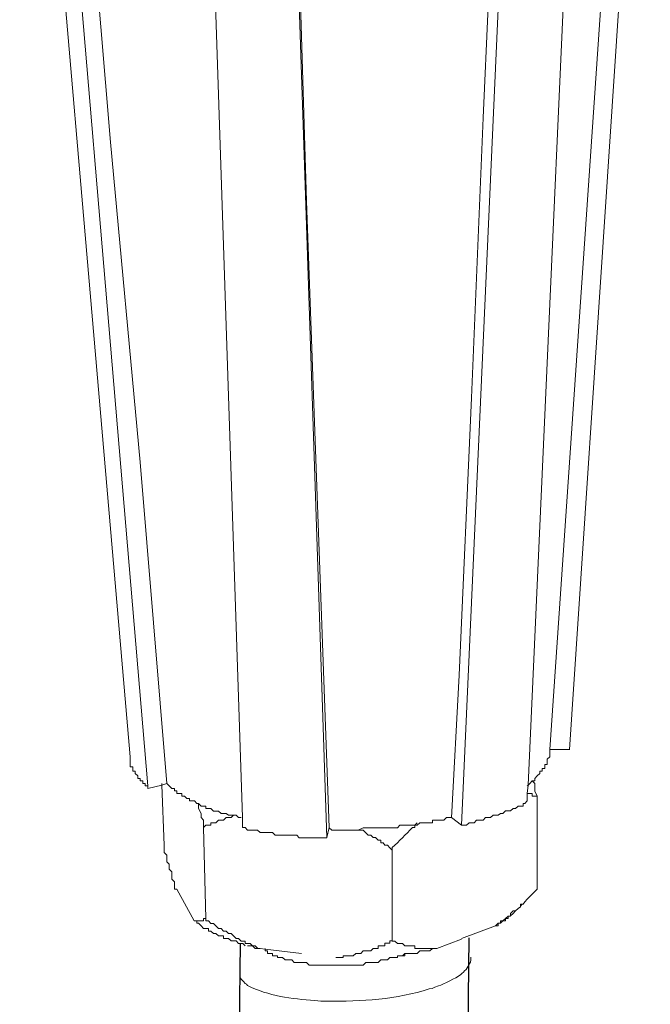
# Model space of a CAD drawing. Units: millimetres. Extents: x -715 to -293, y 76 to 280.
# Drawn here: x -359 to -356, y 125 to 130 of the extents above; entities that cross this region are included whole.
import ezdxf

# ---------------------------------------------------------------- set-up
doc = ezdxf.new("R2010")
doc.units = ezdxf.units.MM
doc.header["$LTSCALE"] = 23.1
doc.layers.get('0').update_dxf_attribs({"linetype": 'CONTINUOUS'})
doc.layers.add('layer 1', color=7, linetype='CONTINUOUS')

msp = doc.modelspace()

# ---------------------------------------------------------------- linework, layer by layer
for p, q in [((-356.8719, 125.7268), (-357.236, 94.0699)), ((-358.0248, 125.6986), (-358.3889, 94.0418))]:
    msp.add_line(p, q)
at = {"layer": 'layer 1', "lineweight": 15}
for points in [[(-358.5786, 126.6376), (-358.5786, 126.6376), (-359.1353, 133.0836), (-359.1353, 133.0836)], [(-358.4903, 126.4915), (-358.4903, 126.4915), (-359.0353, 132.9319), (-359.0353, 132.9319)], [(-356.3639, 126.6751), (-356.3639, 126.6751), (-355.9574, 132.7987), (-355.9574, 132.7987)], [(-356.9093, 126.2934), (-356.9093, 126.2934), (-356.6238, 132.647), (-356.6238, 132.647)], [(-357.5877, 126.2306), (-357.5877, 126.2306), (-357.7976, 132.5498), (-357.7976, 132.5498)], [(-356.4644, 126.6751), (-356.4644, 126.6751), (-356.3638, 126.6751), (-356.3638, 126.6751)], [(-356.5273, 126.4401), (-356.5273, 126.4401), (-356.5273, 125.9711), (-356.5273, 125.9711)], [(-356.9594, 126.3318), (-356.9594, 126.3318), (-356.9093, 126.2935), (-356.9093, 126.2935)], [(-358.2092, 126.2815), (-358.2092, 126.2815), (-358.1965, 125.8239), (-358.1965, 125.8239)], [(-357.5877, 126.231), (-357.5877, 126.231), (-357.5759, 126.2817), (-357.5759, 126.2817)], [(-357.2577, 126.1677), (-357.2577, 126.1677), (-357.2577, 125.7106), (-357.2577, 125.7106)], [(-358.3436, 125.9711), (-358.3436, 125.9711), (-358.2553, 125.8118), (-358.2553, 125.8118)], [(-356.5273, 125.9711), (-356.5273, 125.9711), (-356.5778, 125.9206), (-356.5778, 125.9206)], [(-356.636, 125.8624), (-356.636, 125.8624), (-356.6487, 125.8496), (-356.6487, 125.8496)], [(-356.6028, 125.8964), (-356.6028, 125.8964), (-356.6109, 125.8867), (-356.6109, 125.8867)], [(-356.649, 125.8495), (-356.649, 125.8495), (-356.6622, 125.8367), (-356.6622, 125.8367)], [(-356.9093, 125.7238), (-356.9093, 125.7238), (-356.7372, 125.7866), (-356.7372, 125.7866)], [(-357.034, 125.6734), (-357.034, 125.6734), (-356.9093, 125.7193), (-356.9093, 125.7193)], [(-357.8982, 125.6734), (-357.8982, 125.6734), (-357.8982, 125.6611), (-357.8982, 125.6611)]]:
    msp.add_open_spline(points, degree=3, dxfattribs=at)
for points, knots in [([(-358.3937, 126.5033), (-358.3937, 126.5033), (-358.5276, 128.1215), (-358.5276, 128.1215), (-358.5276, 128.1215), (-358.5276, 128.1215), (-358.6782, 129.733), (-358.6782, 129.733), (-358.6782, 129.733), (-358.6782, 129.733), (-358.9475, 132.9581), (-358.9475, 132.9581)], [0, 0, 0, 0, 0.333333, 0.333333, 0.333333, 0.333333, 0.666667, 0.666667, 0.666667, 0.666667, 1, 1, 1, 1]), ([(-356.0457, 132.7858), (-356.0457, 132.7858), (-356.0457, 132.7741), (-356.0457, 132.7741), (-356.0457, 132.7741), (-356.0457, 132.7741), (-356.4646, 126.6749), (-356.4646, 126.6749), (-356.4646, 126.6749), (-356.4646, 126.6749), (-356.4646, 126.6626), (-356.4646, 126.6626)], [0, 0, 0, 0, 0.333333, 0.333333, 0.333333, 0.333333, 0.666667, 0.666667, 0.666667, 0.666667, 1, 1, 1, 1]), ([(-356.5779, 126.416), (-356.5779, 126.416), (-356.5779, 126.4528), (-356.5779, 126.4528), (-356.5779, 126.4528), (-356.5779, 126.4528), (-356.5733, 126.4948), (-356.5733, 126.4948), (-356.5733, 126.4948), (-356.5733, 126.4948), (-356.2928, 132.7231), (-356.2928, 132.7231)], [0, 0, 0, 0, 0.333333, 0.333333, 0.333333, 0.333333, 0.666667, 0.666667, 0.666667, 0.666667, 1, 1, 1, 1]), ([(-356.6739, 132.6601), (-356.6739, 132.6601), (-356.7996, 129.855), (-356.7996, 129.855), (-356.7996, 129.855), (-356.7996, 129.855), (-356.8588, 128.4452), (-356.8588, 128.4452), (-356.8588, 128.4452), (-356.8588, 128.4452), (-356.9211, 127.0488), (-356.9211, 127.0488), (-356.9211, 127.0488), (-356.9211, 127.0488), (-356.9594, 126.3316), (-356.9594, 126.3316)], [0, 0, 0, 0, 0.25, 0.25, 0.25, 0.25, 0.5, 0.5, 0.5, 0.5, 0.75, 0.75, 0.75, 0.75, 1, 1, 1, 1]), ([(-358.0118, 126.2815), (-358.0118, 126.2815), (-358.0118, 126.3321), (-358.0118, 126.3321), (-358.0118, 126.3321), (-358.0118, 126.3321), (-358.2211, 132.6014), (-358.2211, 132.6014)], [0, 0, 0, 0, 0.5, 0.5, 0.5, 0.5, 1, 1, 1, 1]), ([(-357.5759, 126.2815), (-357.5759, 126.2815), (-357.6895, 129.435), (-357.6895, 129.435), (-357.6895, 129.435), (-357.6895, 129.435), (-357.7855, 132.5891), (-357.7855, 132.5891)], [0, 0, 0, 0, 0.5, 0.5, 0.5, 0.5, 1, 1, 1, 1]), ([(-356.4644, 126.6626), (-356.4644, 126.6626), (-356.4644, 126.6376), (-356.4644, 126.6376), (-356.4644, 126.6376), (-356.4644, 126.6376), (-356.4772, 126.6258), (-356.4772, 126.6258), (-356.4772, 126.6258), (-356.4772, 126.6258), (-356.4772, 126.5998), (-356.4772, 126.5998), (-356.4772, 126.5998), (-356.4772, 126.5998), (-356.4895, 126.5998), (-356.4895, 126.5998), (-356.4895, 126.5998), (-356.4895, 126.5998), (-356.4895, 126.5794), (-356.4895, 126.5794), (-356.4895, 126.5794), (-356.4895, 126.5794), (-356.5022, 126.5794), (-356.5022, 126.5794), (-356.5022, 126.5794), (-356.5022, 126.5794), (-356.5022, 126.5665), (-356.5022, 126.5665), (-356.5022, 126.5665), (-356.5022, 126.5665), (-356.5145, 126.5665), (-356.5145, 126.5665), (-356.5145, 126.5665), (-356.5145, 126.5665), (-356.5145, 126.5537), (-356.5145, 126.5537), (-356.5145, 126.5537), (-356.5145, 126.5537), (-356.5273, 126.542), (-356.5273, 126.542), (-356.5273, 126.542), (-356.5273, 126.542), (-356.5396, 126.5287), (-356.5396, 126.5287), (-356.5396, 126.5287), (-356.5396, 126.5287), (-356.5396, 126.5165), (-356.5396, 126.5165), (-356.5396, 126.5165), (-356.5396, 126.5165), (-356.5523, 126.5165), (-356.5523, 126.5165), (-356.5523, 126.5165), (-356.5523, 126.5165), (-356.565, 126.5032), (-356.565, 126.5032), (-356.565, 126.5032), (-356.565, 126.5032), (-356.5731, 126.4949), (-356.5731, 126.4949), (-356.5731, 126.4949), (-356.5731, 126.4949), (-356.5778, 126.4915), (-356.5778, 126.4915)], [0, 0, 0, 0, 0.0625, 0.0625, 0.0625, 0.0625, 0.125, 0.125, 0.125, 0.125, 0.1875, 0.1875, 0.1875, 0.1875, 0.25, 0.25, 0.25, 0.25, 0.3125, 0.3125, 0.3125, 0.3125, 0.375, 0.375, 0.375, 0.375, 0.4375, 0.4375, 0.4375, 0.4375, 0.5, 0.5, 0.5, 0.5, 0.5625, 0.5625, 0.5625, 0.5625, 0.625, 0.625, 0.625, 0.625, 0.6875, 0.6875, 0.6875, 0.6875, 0.75, 0.75, 0.75, 0.75, 0.8125, 0.8125, 0.8125, 0.8125, 0.875, 0.875, 0.875, 0.875, 0.9375, 0.9375, 0.9375, 0.9375, 1, 1, 1, 1]), ([(-358.5786, 126.6376), (-358.5786, 126.6376), (-358.5786, 126.5875), (-358.5786, 126.5875), (-358.5786, 126.5875), (-358.5786, 126.5875), (-358.5653, 126.5875), (-358.5653, 126.5875), (-358.5653, 126.5875), (-358.5653, 126.5875), (-358.5653, 126.5666), (-358.5653, 126.5666), (-358.5653, 126.5666), (-358.5653, 126.5666), (-358.5536, 126.5666), (-358.5536, 126.5666), (-358.5536, 126.5666), (-358.5536, 126.5666), (-358.5536, 126.5539), (-358.5536, 126.5539), (-358.5536, 126.5539), (-358.5536, 126.5539), (-358.5398, 126.5416), (-358.5398, 126.5416), (-358.5398, 126.5416), (-358.5398, 126.5416), (-358.5398, 126.5288), (-358.5398, 126.5288), (-358.5398, 126.5288), (-358.5398, 126.5288), (-358.5275, 126.5288), (-358.5275, 126.5288), (-358.5275, 126.5288), (-358.5275, 126.5288), (-358.5275, 126.5165), (-358.5275, 126.5165), (-358.5275, 126.5165), (-358.5275, 126.5165), (-358.5147, 126.5165), (-358.5147, 126.5165), (-358.5147, 126.5165), (-358.5147, 126.5165), (-358.5147, 126.5032), (-358.5147, 126.5032), (-358.5147, 126.5032), (-358.5147, 126.5032), (-358.5024, 126.5032), (-358.5024, 126.5032), (-358.5024, 126.5032), (-358.5024, 126.5032), (-358.5024, 126.4915), (-358.5024, 126.4915), (-358.5024, 126.4915), (-358.5024, 126.4915), (-358.4903, 126.4915), (-358.4903, 126.4915), (-358.4903, 126.4915), (-358.4903, 126.4915), (-358.4903, 126.4777), (-358.4903, 126.4777)], [0, 0, 0, 0, 0.066667, 0.066667, 0.066667, 0.066667, 0.133333, 0.133333, 0.133333, 0.133333, 0.2, 0.2, 0.2, 0.2, 0.266667, 0.266667, 0.266667, 0.266667, 0.333333, 0.333333, 0.333333, 0.333333, 0.4, 0.4, 0.4, 0.4, 0.466667, 0.466667, 0.466667, 0.466667, 0.533333, 0.533333, 0.533333, 0.533333, 0.6, 0.6, 0.6, 0.6, 0.666667, 0.666667, 0.666667, 0.666667, 0.733333, 0.733333, 0.733333, 0.733333, 0.8, 0.8, 0.8, 0.8, 0.866667, 0.866667, 0.866667, 0.866667, 0.933333, 0.933333, 0.933333, 0.933333, 1, 1, 1, 1]), ([(-356.5524, 126.5164), (-356.5524, 126.5164), (-356.5397, 126.5036), (-356.5397, 126.5036), (-356.5397, 126.5036), (-356.5397, 126.5036), (-356.5397, 126.4658), (-356.5397, 126.4658), (-356.5397, 126.4658), (-356.5397, 126.4658), (-356.5274, 126.4402), (-356.5274, 126.4402)], [0, 0, 0, 0, 0.333333, 0.333333, 0.333333, 0.333333, 0.666667, 0.666667, 0.666667, 0.666667, 1, 1, 1, 1]), ([(-358.4903, 126.478), (-358.4903, 126.478), (-358.4183, 126.4948), (-358.4183, 126.4948), (-358.4183, 126.4948), (-358.4183, 126.4948), (-358.3937, 126.5035), (-358.3937, 126.5035)], [0, 0, 0, 0, 0.5, 0.5, 0.5, 0.5, 1, 1, 1, 1]), ([(-358.4182, 126.5033), (-358.4182, 126.5033), (-358.4182, 126.4947), (-358.4182, 126.4947), (-358.4182, 126.4947), (-358.4182, 126.4947), (-358.4064, 126.1939), (-358.4064, 126.1939)], [0, 0, 0, 0, 0.5, 0.5, 0.5, 0.5, 1, 1, 1, 1]), ([(-358.0197, 126.3318), (-358.0197, 126.3318), (-358.0329, 126.3318), (-358.0329, 126.3318), (-358.0329, 126.3318), (-358.0329, 126.3318), (-358.0452, 126.3441), (-358.0452, 126.3441), (-358.0452, 126.3441), (-358.0452, 126.3441), (-358.083, 126.3441), (-358.083, 126.3441), (-358.083, 126.3441), (-358.083, 126.3441), (-358.0953, 126.3528), (-358.0953, 126.3528), (-358.0953, 126.3528), (-358.0953, 126.3528), (-358.1208, 126.3528), (-358.1208, 126.3528), (-358.1208, 126.3528), (-358.1208, 126.3528), (-358.1331, 126.3651), (-358.1331, 126.3651), (-358.1331, 126.3651), (-358.1331, 126.3651), (-358.1581, 126.3651), (-358.1581, 126.3651), (-358.1581, 126.3651), (-358.1581, 126.3651), (-358.1713, 126.3782), (-358.1713, 126.3782), (-358.1713, 126.3782), (-358.1713, 126.3782), (-358.1964, 126.3782), (-358.1964, 126.3782), (-358.1964, 126.3782), (-358.1964, 126.3782), (-358.1964, 126.3901), (-358.1964, 126.3901), (-358.1964, 126.3901), (-358.1964, 126.3901), (-358.221, 126.3901), (-358.221, 126.3901), (-358.221, 126.3901), (-358.221, 126.3901), (-358.2342, 126.4033), (-358.2342, 126.4033), (-358.2342, 126.4033), (-358.2342, 126.4033), (-358.2428, 126.4033), (-358.2428, 126.4033), (-358.2428, 126.4033), (-358.2428, 126.4033), (-358.2551, 126.416), (-358.2551, 126.416), (-358.2551, 126.416), (-358.2551, 126.416), (-358.2802, 126.416), (-358.2802, 126.416), (-358.2802, 126.416), (-358.2802, 126.416), (-358.2802, 126.4279), (-358.2802, 126.4279), (-358.2802, 126.4279), (-358.2802, 126.4279), (-358.2929, 126.4279), (-358.2929, 126.4279), (-358.2929, 126.4279), (-358.2929, 126.4279), (-358.3047, 126.4401), (-358.3047, 126.4401), (-358.3047, 126.4401), (-358.3047, 126.4401), (-358.318, 126.4401), (-358.318, 126.4401), (-358.318, 126.4401), (-358.318, 126.4401), (-358.318, 126.4528), (-358.318, 126.4528), (-358.318, 126.4528), (-358.318, 126.4528), (-358.3435, 126.4528), (-358.3435, 126.4528), (-358.3435, 126.4528), (-358.3435, 126.4528), (-358.3435, 126.4661), (-358.3435, 126.4661), (-358.3435, 126.4661), (-358.3435, 126.4661), (-358.3558, 126.4661), (-358.3558, 126.4661), (-358.3558, 126.4661), (-358.3558, 126.4661), (-358.3558, 126.4779), (-358.3558, 126.4779), (-358.3558, 126.4779), (-358.3558, 126.4779), (-358.3681, 126.4779), (-358.3681, 126.4779), (-358.3681, 126.4779), (-358.3681, 126.4779), (-358.3936, 126.5035), (-358.3936, 126.5035)], [0, 0, 0, 0, 0.038462, 0.038462, 0.038462, 0.038462, 0.076923, 0.076923, 0.076923, 0.076923, 0.115385, 0.115385, 0.115385, 0.115385, 0.153846, 0.153846, 0.153846, 0.153846, 0.192308, 0.192308, 0.192308, 0.192308, 0.230769, 0.230769, 0.230769, 0.230769, 0.269231, 0.269231, 0.269231, 0.269231, 0.307692, 0.307692, 0.307692, 0.307692, 0.346154, 0.346154, 0.346154, 0.346154, 0.384615, 0.384615, 0.384615, 0.384615, 0.423077, 0.423077, 0.423077, 0.423077, 0.461538, 0.461538, 0.461538, 0.461538, 0.5, 0.5, 0.5, 0.5, 0.538462, 0.538462, 0.538462, 0.538462, 0.576923, 0.576923, 0.576923, 0.576923, 0.615385, 0.615385, 0.615385, 0.615385, 0.653846, 0.653846, 0.653846, 0.653846, 0.692308, 0.692308, 0.692308, 0.692308, 0.730769, 0.730769, 0.730769, 0.730769, 0.769231, 0.769231, 0.769231, 0.769231, 0.807692, 0.807692, 0.807692, 0.807692, 0.846154, 0.846154, 0.846154, 0.846154, 0.884615, 0.884615, 0.884615, 0.884615, 0.923077, 0.923077, 0.923077, 0.923077, 0.961538, 0.961538, 0.961538, 0.961538, 1, 1, 1, 1]), ([(-356.9093, 126.2934), (-356.9093, 126.2934), (-356.8839, 126.2934), (-356.8839, 126.2934), (-356.8839, 126.2934), (-356.8839, 126.2934), (-356.871, 126.3061), (-356.871, 126.3061), (-356.871, 126.3061), (-356.871, 126.3061), (-356.8455, 126.3061), (-356.8455, 126.3061), (-356.8455, 126.3061), (-356.8455, 126.3061), (-356.8338, 126.3195), (-356.8338, 126.3195), (-356.8338, 126.3195), (-356.8338, 126.3195), (-356.7996, 126.3195), (-356.7996, 126.3195), (-356.7996, 126.3195), (-356.7996, 126.3195), (-356.7877, 126.3318), (-356.7877, 126.3318), (-356.7877, 126.3318), (-356.7877, 126.3318), (-356.7628, 126.3318), (-356.7628, 126.3318), (-356.7628, 126.3318), (-356.7628, 126.3318), (-356.7495, 126.3445), (-356.7495, 126.3445), (-356.7495, 126.3445), (-356.7495, 126.3445), (-356.7245, 126.3445), (-356.7245, 126.3445), (-356.7245, 126.3445), (-356.7245, 126.3445), (-356.7117, 126.3526), (-356.7117, 126.3526), (-356.7117, 126.3526), (-356.7117, 126.3526), (-356.7, 126.3526), (-356.7, 126.3526), (-356.7, 126.3526), (-356.7, 126.3526), (-356.6867, 126.3654), (-356.6867, 126.3654), (-356.6867, 126.3654), (-356.6867, 126.3654), (-356.6622, 126.3654), (-356.6622, 126.3654), (-356.6622, 126.3654), (-356.6622, 126.3654), (-356.6489, 126.3777), (-356.6489, 126.3777), (-356.6489, 126.3777), (-356.6489, 126.3777), (-356.6361, 126.3777), (-356.6361, 126.3777), (-356.6361, 126.3777), (-356.6361, 126.3777), (-356.6238, 126.39), (-356.6238, 126.39), (-356.6238, 126.39), (-356.6238, 126.39), (-356.5988, 126.39), (-356.5988, 126.39), (-356.5988, 126.39), (-356.5988, 126.39), (-356.5988, 126.4033), (-356.5988, 126.4033), (-356.5988, 126.4033), (-356.5988, 126.4033), (-356.5901, 126.4033), (-356.5901, 126.4033), (-356.5901, 126.4033), (-356.5901, 126.4033), (-356.5778, 126.416), (-356.5778, 126.416)], [0, 0, 0, 0, 0.05, 0.05, 0.05, 0.05, 0.1, 0.1, 0.1, 0.1, 0.15, 0.15, 0.15, 0.15, 0.2, 0.2, 0.2, 0.2, 0.25, 0.25, 0.25, 0.25, 0.3, 0.3, 0.3, 0.3, 0.35, 0.35, 0.35, 0.35, 0.4, 0.4, 0.4, 0.4, 0.45, 0.45, 0.45, 0.45, 0.5, 0.5, 0.5, 0.5, 0.55, 0.55, 0.55, 0.55, 0.6, 0.6, 0.6, 0.6, 0.65, 0.65, 0.65, 0.65, 0.7, 0.7, 0.7, 0.7, 0.75, 0.75, 0.75, 0.75, 0.8, 0.8, 0.8, 0.8, 0.85, 0.85, 0.85, 0.85, 0.9, 0.9, 0.9, 0.9, 0.95, 0.95, 0.95, 0.95, 1, 1, 1, 1]), ([(-356.5273, 126.4401), (-356.5273, 126.4401), (-356.5523, 126.4401), (-356.5523, 126.4401), (-356.5523, 126.4401), (-356.5523, 126.4401), (-356.5523, 126.4528), (-356.5523, 126.4528), (-356.5523, 126.4528), (-356.5523, 126.4528), (-356.5778, 126.4528), (-356.5778, 126.4528)], [0, 0, 0, 0, 0.333333, 0.333333, 0.333333, 0.333333, 0.666667, 0.666667, 0.666667, 0.666667, 1, 1, 1, 1]), ([(-358.2092, 126.2815), (-358.2092, 126.2815), (-358.2092, 126.3193), (-358.2092, 126.3193), (-358.2092, 126.3193), (-358.2092, 126.3193), (-358.221, 126.3321), (-358.221, 126.3321), (-358.221, 126.3321), (-358.221, 126.3321), (-358.221, 126.3529), (-358.221, 126.3529), (-358.221, 126.3529), (-358.221, 126.3529), (-358.2343, 126.3775), (-358.2343, 126.3775), (-358.2343, 126.3775), (-358.2343, 126.3775), (-358.2343, 126.403), (-358.2343, 126.403)], [0, 0, 0, 0, 0.2, 0.2, 0.2, 0.2, 0.4, 0.4, 0.4, 0.4, 0.6, 0.6, 0.6, 0.6, 0.8, 0.8, 0.8, 0.8, 1, 1, 1, 1]), ([(-358.0575, 126.3442), (-358.0575, 126.3442), (-358.0704, 126.3321), (-358.0704, 126.3321), (-358.0704, 126.3321), (-358.0704, 126.3321), (-358.0953, 126.3321), (-358.0953, 126.3321), (-358.0953, 126.3321), (-358.0953, 126.3321), (-358.1086, 126.3193), (-358.1086, 126.3193), (-358.1086, 126.3193), (-358.1086, 126.3193), (-358.1332, 126.3193), (-358.1332, 126.3193), (-358.1332, 126.3193), (-358.1332, 126.3193), (-358.1464, 126.3064), (-358.1464, 126.3064), (-358.1464, 126.3064), (-358.1464, 126.3064), (-358.1715, 126.3064), (-358.1715, 126.3064), (-358.1715, 126.3064), (-358.1715, 126.3064), (-358.1715, 126.2933), (-358.1715, 126.2933), (-358.1715, 126.2933), (-358.1715, 126.2933), (-358.1965, 126.2933), (-358.1965, 126.2933), (-358.1965, 126.2933), (-358.1965, 126.2933), (-358.2092, 126.2815), (-358.2092, 126.2815)], [0, 0, 0, 0, 0.111111, 0.111111, 0.111111, 0.111111, 0.222222, 0.222222, 0.222222, 0.222222, 0.333333, 0.333333, 0.333333, 0.333333, 0.444444, 0.444444, 0.444444, 0.444444, 0.555556, 0.555556, 0.555556, 0.555556, 0.666667, 0.666667, 0.666667, 0.666667, 0.777778, 0.777778, 0.777778, 0.777778, 0.888889, 0.888889, 0.888889, 0.888889, 1, 1, 1, 1]), ([(-356.9594, 126.3318), (-356.9594, 126.3318), (-356.9839, 126.3318), (-356.9839, 126.3318), (-356.9839, 126.3318), (-356.9839, 126.3318), (-356.9972, 126.3196), (-356.9972, 126.3196), (-356.9972, 126.3196), (-356.9972, 126.3196), (-357.0554, 126.3196), (-357.0554, 126.3196), (-357.0554, 126.3196), (-357.0554, 126.3196), (-357.0554, 126.3063), (-357.0554, 126.3063), (-357.0554, 126.3063), (-357.0554, 126.3063), (-357.1189, 126.3063), (-357.1189, 126.3063), (-357.1189, 126.3063), (-357.1189, 126.3063), (-357.1316, 126.294), (-357.1316, 126.294), (-357.1316, 126.294), (-357.1316, 126.294), (-357.2195, 126.294), (-357.2195, 126.294), (-357.2195, 126.294), (-357.2195, 126.294), (-357.2316, 126.2812), (-357.2316, 126.2812), (-357.2316, 126.2812), (-357.2316, 126.2812), (-357.3032, 126.2812), (-357.3032, 126.2812), (-357.3032, 126.2812), (-357.3032, 126.2812), (-357.3666, 126.2812), (-357.3666, 126.2812), (-357.3666, 126.2812), (-357.3666, 126.2812), (-357.4038, 126.2812), (-357.4038, 126.2812), (-357.4038, 126.2812), (-357.4038, 126.2812), (-357.4294, 126.2685), (-357.4294, 126.2685), (-357.4294, 126.2685), (-357.4294, 126.2685), (-357.5626, 126.2685), (-357.5626, 126.2685), (-357.5626, 126.2685), (-357.5626, 126.2685), (-357.5759, 126.2812), (-357.5759, 126.2812)], [0, 0, 0, 0, 0.071429, 0.071429, 0.071429, 0.071429, 0.142857, 0.142857, 0.142857, 0.142857, 0.214286, 0.214286, 0.214286, 0.214286, 0.285714, 0.285714, 0.285714, 0.285714, 0.357143, 0.357143, 0.357143, 0.357143, 0.428571, 0.428571, 0.428571, 0.428571, 0.5, 0.5, 0.5, 0.5, 0.571429, 0.571429, 0.571429, 0.571429, 0.642857, 0.642857, 0.642857, 0.642857, 0.714286, 0.714286, 0.714286, 0.714286, 0.785714, 0.785714, 0.785714, 0.785714, 0.857143, 0.857143, 0.857143, 0.857143, 0.928571, 0.928571, 0.928571, 0.928571, 1, 1, 1, 1]), ([(-358.0118, 126.2815), (-358.0118, 126.2815), (-357.9995, 126.2815), (-357.9995, 126.2815), (-357.9995, 126.2815), (-357.9995, 126.2815), (-357.9867, 126.2686), (-357.9867, 126.2686), (-357.9867, 126.2686), (-357.9867, 126.2686), (-357.9362, 126.2686), (-357.9362, 126.2686), (-357.9362, 126.2686), (-357.9362, 126.2686), (-357.9239, 126.2565), (-357.9239, 126.2565), (-357.9239, 126.2565), (-357.9239, 126.2565), (-357.861, 126.2565), (-357.861, 126.2565), (-357.861, 126.2565), (-357.861, 126.2565), (-357.8483, 126.2436), (-357.8483, 126.2436), (-357.8483, 126.2436), (-357.8483, 126.2436), (-357.7394, 126.2436), (-357.7394, 126.2436), (-357.7394, 126.2436), (-357.7394, 126.2436), (-357.7267, 126.2309), (-357.7267, 126.2309), (-357.7267, 126.2309), (-357.7267, 126.2309), (-357.7016, 126.2309), (-357.7016, 126.2309), (-357.7016, 126.2309), (-357.7016, 126.2309), (-357.6256, 126.2309), (-357.6256, 126.2309), (-357.6256, 126.2309), (-357.6256, 126.2309), (-357.5878, 126.2309), (-357.5878, 126.2309)], [0, 0, 0, 0, 0.090909, 0.090909, 0.090909, 0.090909, 0.181818, 0.181818, 0.181818, 0.181818, 0.272727, 0.272727, 0.272727, 0.272727, 0.363636, 0.363636, 0.363636, 0.363636, 0.454545, 0.454545, 0.454545, 0.454545, 0.545455, 0.545455, 0.545455, 0.545455, 0.636364, 0.636364, 0.636364, 0.636364, 0.727273, 0.727273, 0.727273, 0.727273, 0.818182, 0.818182, 0.818182, 0.818182, 0.909091, 0.909091, 0.909091, 0.909091, 1, 1, 1, 1]), ([(-357.2577, 126.1677), (-357.2577, 126.1677), (-357.2694, 126.1805), (-357.2694, 126.1805), (-357.2694, 126.1805), (-357.2694, 126.1805), (-357.2823, 126.1938), (-357.2823, 126.1938), (-357.2823, 126.1938), (-357.2823, 126.1938), (-357.2951, 126.1938), (-357.2951, 126.1938), (-357.2951, 126.1938), (-357.2951, 126.1938), (-357.3032, 126.2049), (-357.3032, 126.2049), (-357.3032, 126.2049), (-357.3032, 126.2049), (-357.3155, 126.2049), (-357.3155, 126.2049), (-357.3155, 126.2049), (-357.3155, 126.2049), (-357.3155, 126.2188), (-357.3155, 126.2188), (-357.3155, 126.2188), (-357.3155, 126.2188), (-357.3282, 126.2188), (-357.3282, 126.2188), (-357.3282, 126.2188), (-357.3282, 126.2188), (-357.3415, 126.231), (-357.3415, 126.231), (-357.3415, 126.231), (-357.3415, 126.231), (-357.3533, 126.231), (-357.3533, 126.231), (-357.3533, 126.231), (-357.3533, 126.231), (-357.3666, 126.2433), (-357.3666, 126.2433), (-357.3666, 126.2433), (-357.3666, 126.2433), (-357.3787, 126.2433), (-357.3787, 126.2433), (-357.3787, 126.2433), (-357.3787, 126.2433), (-357.4038, 126.2684), (-357.4038, 126.2684), (-357.4038, 126.2684), (-357.4038, 126.2684), (-357.4294, 126.2684), (-357.4294, 126.2684)], [0, 0, 0, 0, 0.076923, 0.076923, 0.076923, 0.076923, 0.153846, 0.153846, 0.153846, 0.153846, 0.230769, 0.230769, 0.230769, 0.230769, 0.307692, 0.307692, 0.307692, 0.307692, 0.384615, 0.384615, 0.384615, 0.384615, 0.461538, 0.461538, 0.461538, 0.461538, 0.538462, 0.538462, 0.538462, 0.538462, 0.615385, 0.615385, 0.615385, 0.615385, 0.692308, 0.692308, 0.692308, 0.692308, 0.769231, 0.769231, 0.769231, 0.769231, 0.846154, 0.846154, 0.846154, 0.846154, 0.923077, 0.923077, 0.923077, 0.923077, 1, 1, 1, 1]), ([(-357.1316, 126.3064), (-357.1316, 126.3064), (-357.1439, 126.2935), (-357.1439, 126.2935), (-357.1439, 126.2935), (-357.1439, 126.2935), (-357.1439, 126.2814), (-357.1439, 126.2814), (-357.1439, 126.2814), (-357.1439, 126.2814), (-357.1566, 126.2814), (-357.1566, 126.2814), (-357.1566, 126.2814), (-357.1904, 126.2477), (-357.223, 126.2135), (-357.2577, 126.1808), (-357.2577, 126.1808), (-357.2577, 126.1808), (-357.2577, 126.168), (-357.2577, 126.168)], [0, 0, 0, 0, 0.2, 0.2, 0.2, 0.2, 0.4, 0.4, 0.4, 0.4, 0.6, 0.6, 0.6, 0.6, 0.8, 0.8, 0.8, 0.8, 1, 1, 1, 1]), ([(-358.3436, 125.9711), (-358.3436, 125.9711), (-358.3559, 125.9711), (-358.3559, 125.9711), (-358.3559, 125.9711), (-358.3559, 125.9711), (-358.3559, 126.0089), (-358.3559, 126.0089), (-358.3559, 126.0089), (-358.3559, 126.0089), (-358.3682, 126.0218), (-358.3682, 126.0218), (-358.3682, 126.0218), (-358.3682, 126.0218), (-358.3682, 126.0586), (-358.3682, 126.0586), (-358.3682, 126.0586), (-358.3682, 126.0586), (-358.3814, 126.0717), (-358.3814, 126.0717), (-358.3814, 126.0717), (-358.3814, 126.0717), (-358.3814, 126.0968), (-358.3814, 126.0968), (-358.3814, 126.0968), (-358.3814, 126.0968), (-358.3937, 126.1095), (-358.3937, 126.1095), (-358.3937, 126.1095), (-358.3937, 126.1095), (-358.3937, 126.1422), (-358.3937, 126.1422), (-358.3937, 126.1422), (-358.3937, 126.1422), (-358.4064, 126.1556), (-358.4064, 126.1556), (-358.4064, 126.1556), (-358.4064, 126.1556), (-358.4064, 126.1939), (-358.4064, 126.1939)], [0, 0, 0, 0, 0.1, 0.1, 0.1, 0.1, 0.2, 0.2, 0.2, 0.2, 0.3, 0.3, 0.3, 0.3, 0.4, 0.4, 0.4, 0.4, 0.5, 0.5, 0.5, 0.5, 0.6, 0.6, 0.6, 0.6, 0.7, 0.7, 0.7, 0.7, 0.8, 0.8, 0.8, 0.8, 0.9, 0.9, 0.9, 0.9, 1, 1, 1, 1]), ([(-356.5779, 125.9209), (-356.5779, 125.9209), (-356.5901, 125.908), (-356.5901, 125.908), (-356.5901, 125.908), (-356.5901, 125.908), (-356.5988, 125.8963), (-356.5988, 125.8963), (-356.5988, 125.8963), (-356.5988, 125.8963), (-356.6111, 125.8963), (-356.6111, 125.8963), (-356.6111, 125.8963), (-356.6111, 125.8963), (-356.6111, 125.8829), (-356.6111, 125.8829), (-356.6111, 125.8829), (-356.6111, 125.8829), (-356.6238, 125.8744), (-356.6238, 125.8744), (-356.6238, 125.8744), (-356.6238, 125.8744), (-356.6361, 125.8625), (-356.6361, 125.8625), (-356.6361, 125.8625), (-356.6361, 125.8625), (-356.6489, 125.8625), (-356.6489, 125.8625), (-356.6489, 125.8625), (-356.6489, 125.8625), (-356.6622, 125.8493), (-356.6622, 125.8493), (-356.6622, 125.8493), (-356.6622, 125.8493), (-356.6622, 125.8365), (-356.6622, 125.8365), (-356.6622, 125.8365), (-356.6622, 125.8365), (-356.6739, 125.8365), (-356.6739, 125.8365), (-356.6739, 125.8365), (-356.6739, 125.8365), (-356.6867, 125.8243), (-356.6867, 125.8243), (-356.6867, 125.8243), (-356.6867, 125.8243), (-356.7, 125.812), (-356.7, 125.812), (-356.7, 125.812), (-356.7, 125.812), (-356.7117, 125.812), (-356.7117, 125.812), (-356.7117, 125.812), (-356.7117, 125.812), (-356.7117, 125.7997), (-356.7117, 125.7997), (-356.7117, 125.7997), (-356.7117, 125.7997), (-356.7245, 125.7997), (-356.7245, 125.7997), (-356.7245, 125.7997), (-356.7245, 125.7997), (-356.7372, 125.7865), (-356.7372, 125.7865)], [0, 0, 0, 0, 0.0625, 0.0625, 0.0625, 0.0625, 0.125, 0.125, 0.125, 0.125, 0.1875, 0.1875, 0.1875, 0.1875, 0.25, 0.25, 0.25, 0.25, 0.3125, 0.3125, 0.3125, 0.3125, 0.375, 0.375, 0.375, 0.375, 0.4375, 0.4375, 0.4375, 0.4375, 0.5, 0.5, 0.5, 0.5, 0.5625, 0.5625, 0.5625, 0.5625, 0.625, 0.625, 0.625, 0.625, 0.6875, 0.6875, 0.6875, 0.6875, 0.75, 0.75, 0.75, 0.75, 0.8125, 0.8125, 0.8125, 0.8125, 0.875, 0.875, 0.875, 0.875, 0.9375, 0.9375, 0.9375, 0.9375, 1, 1, 1, 1]), ([(-358.1965, 125.824), (-358.1965, 125.824), (-358.2092, 125.824), (-358.2092, 125.824), (-358.2092, 125.824), (-358.2092, 125.824), (-358.2092, 125.8123), (-358.2092, 125.8123), (-358.2092, 125.8123), (-358.2092, 125.8123), (-358.2553, 125.8123), (-358.2553, 125.8123)], [0, 0, 0, 0, 0.333333, 0.333333, 0.333333, 0.333333, 0.666667, 0.666667, 0.666667, 0.666667, 1, 1, 1, 1]), ([(-358.2428, 125.812), (-358.2428, 125.812), (-358.2428, 125.7998), (-358.2428, 125.7998), (-358.2428, 125.7998), (-358.2428, 125.7998), (-358.2342, 125.7998), (-358.2342, 125.7998), (-358.2342, 125.7998), (-358.2342, 125.7998), (-358.221, 125.7865), (-358.221, 125.7865), (-358.221, 125.7865), (-358.221, 125.7865), (-358.2091, 125.7742), (-358.2091, 125.7742), (-358.2091, 125.7742), (-358.2091, 125.7742), (-358.1842, 125.7742), (-358.1842, 125.7742), (-358.1842, 125.7742), (-358.1842, 125.7742), (-358.1842, 125.7604), (-358.1842, 125.7604), (-358.1842, 125.7604), (-358.1842, 125.7604), (-358.1713, 125.7604), (-358.1713, 125.7604), (-358.1713, 125.7604), (-358.1713, 125.7604), (-358.1581, 125.7487), (-358.1581, 125.7487), (-358.1581, 125.7487), (-358.1581, 125.7487), (-358.1464, 125.7487), (-358.1464, 125.7487), (-358.1464, 125.7487), (-358.1464, 125.7487), (-358.1331, 125.7364), (-358.1331, 125.7364), (-358.1331, 125.7364), (-358.1331, 125.7364), (-358.1085, 125.7364), (-358.1085, 125.7364), (-358.1085, 125.7364), (-358.1085, 125.7364), (-358.1085, 125.7237), (-358.1085, 125.7237), (-358.1085, 125.7237), (-358.1085, 125.7237), (-358.083, 125.7237), (-358.083, 125.7237), (-358.083, 125.7237), (-358.083, 125.7237), (-358.0703, 125.7109), (-358.0703, 125.7109), (-358.0703, 125.7109), (-358.0703, 125.7109), (-358.0452, 125.7109), (-358.0452, 125.7109), (-358.0452, 125.7109), (-358.0452, 125.7109), (-358.0329, 125.6986), (-358.0329, 125.6986), (-358.0329, 125.6986), (-358.0329, 125.6986), (-358.0115, 125.6986), (-358.0115, 125.6986), (-358.0115, 125.6986), (-358.0115, 125.6986), (-357.9993, 125.6859), (-357.9993, 125.6859)], [0, 0, 0, 0, 0.055556, 0.055556, 0.055556, 0.055556, 0.111111, 0.111111, 0.111111, 0.111111, 0.166667, 0.166667, 0.166667, 0.166667, 0.222222, 0.222222, 0.222222, 0.222222, 0.277778, 0.277778, 0.277778, 0.277778, 0.333333, 0.333333, 0.333333, 0.333333, 0.388889, 0.388889, 0.388889, 0.388889, 0.444444, 0.444444, 0.444444, 0.444444, 0.5, 0.5, 0.5, 0.5, 0.555556, 0.555556, 0.555556, 0.555556, 0.611111, 0.611111, 0.611111, 0.611111, 0.666667, 0.666667, 0.666667, 0.666667, 0.722222, 0.722222, 0.722222, 0.722222, 0.777778, 0.777778, 0.777778, 0.777778, 0.833333, 0.833333, 0.833333, 0.833333, 0.888889, 0.888889, 0.888889, 0.888889, 0.944444, 0.944444, 0.944444, 0.944444, 1, 1, 1, 1]), ([(-357.9236, 125.6734), (-357.9236, 125.6734), (-357.9359, 125.6734), (-357.9359, 125.6734), (-357.9359, 125.6734), (-357.9359, 125.6734), (-357.9492, 125.6856), (-357.9492, 125.6856), (-357.9492, 125.6856), (-357.9492, 125.6856), (-357.962, 125.6856), (-357.962, 125.6856), (-357.962, 125.6856), (-357.962, 125.6856), (-357.9743, 125.6989), (-357.9743, 125.6989), (-357.9743, 125.6989), (-357.9743, 125.6989), (-357.9993, 125.6989), (-357.9993, 125.6989), (-357.9993, 125.6989), (-357.9993, 125.6989), (-357.9993, 125.7106), (-357.9993, 125.7106), (-357.9993, 125.7106), (-357.9993, 125.7106), (-358.0197, 125.7106), (-358.0197, 125.7106), (-358.0197, 125.7106), (-358.0197, 125.7106), (-358.0329, 125.724), (-358.0329, 125.724), (-358.0329, 125.724), (-358.0329, 125.724), (-358.0452, 125.724), (-358.0452, 125.724), (-358.0452, 125.724), (-358.0452, 125.724), (-358.0575, 125.7363), (-358.0575, 125.7363), (-358.0575, 125.7363), (-358.0575, 125.7363), (-358.0703, 125.7484), (-358.0703, 125.7484), (-358.0703, 125.7484), (-358.0703, 125.7484), (-358.0836, 125.7484), (-358.0836, 125.7484), (-358.0836, 125.7484), (-358.0836, 125.7484), (-358.0953, 125.7607), (-358.0953, 125.7607), (-358.0953, 125.7607), (-358.0953, 125.7607), (-358.1085, 125.7607), (-358.1085, 125.7607), (-358.1085, 125.7607), (-358.1085, 125.7607), (-358.1208, 125.7741), (-358.1208, 125.7741), (-358.1208, 125.7741), (-358.1208, 125.7741), (-358.1331, 125.7741), (-358.1331, 125.7741), (-358.1331, 125.7741), (-358.1331, 125.7741), (-358.1464, 125.7868), (-358.1464, 125.7868), (-358.1464, 125.7868), (-358.1464, 125.7868), (-358.1581, 125.7995), (-358.1581, 125.7995), (-358.1581, 125.7995), (-358.1581, 125.7995), (-358.1713, 125.7995), (-358.1713, 125.7995), (-358.1713, 125.7995), (-358.1713, 125.7995), (-358.1842, 125.8118), (-358.1842, 125.8118), (-358.1842, 125.8118), (-358.1842, 125.8118), (-358.1964, 125.8118), (-358.1964, 125.8118), (-358.1964, 125.8118), (-358.1964, 125.8118), (-358.1964, 125.824), (-358.1964, 125.824)], [0, 0, 0, 0, 0.045455, 0.045455, 0.045455, 0.045455, 0.090909, 0.090909, 0.090909, 0.090909, 0.136364, 0.136364, 0.136364, 0.136364, 0.181818, 0.181818, 0.181818, 0.181818, 0.227273, 0.227273, 0.227273, 0.227273, 0.272727, 0.272727, 0.272727, 0.272727, 0.318182, 0.318182, 0.318182, 0.318182, 0.363636, 0.363636, 0.363636, 0.363636, 0.409091, 0.409091, 0.409091, 0.409091, 0.454545, 0.454545, 0.454545, 0.454545, 0.5, 0.5, 0.5, 0.5, 0.545455, 0.545455, 0.545455, 0.545455, 0.590909, 0.590909, 0.590909, 0.590909, 0.636364, 0.636364, 0.636364, 0.636364, 0.681818, 0.681818, 0.681818, 0.681818, 0.727273, 0.727273, 0.727273, 0.727273, 0.772727, 0.772727, 0.772727, 0.772727, 0.818182, 0.818182, 0.818182, 0.818182, 0.863636, 0.863636, 0.863636, 0.863636, 0.909091, 0.909091, 0.909091, 0.909091, 0.954545, 0.954545, 0.954545, 0.954545, 1, 1, 1, 1]), ([(-356.6739, 125.8365), (-356.6739, 125.8365), (-356.6739, 125.8243), (-356.6739, 125.8243), (-356.6739, 125.8243), (-356.6739, 125.8243), (-356.6867, 125.8243), (-356.6867, 125.8243), (-356.6867, 125.8243), (-356.6867, 125.8243), (-356.6867, 125.812), (-356.6867, 125.812), (-356.6867, 125.812), (-356.6867, 125.812), (-356.7, 125.812), (-356.7, 125.812), (-356.7, 125.812), (-356.7, 125.812), (-356.7117, 125.7997), (-356.7117, 125.7997)], [0, 0, 0, 0, 0.2, 0.2, 0.2, 0.2, 0.4, 0.4, 0.4, 0.4, 0.6, 0.6, 0.6, 0.6, 0.8, 0.8, 0.8, 0.8, 1, 1, 1, 1]), ([(-356.7246, 125.7995), (-356.7246, 125.7995), (-356.7246, 125.7868), (-356.7246, 125.7868), (-356.7246, 125.7868), (-356.7246, 125.7868), (-356.7373, 125.7868), (-356.7373, 125.7868)], [0, 0, 0, 0, 0.5, 0.5, 0.5, 0.5, 1, 1, 1, 1]), ([(-357.9866, 125.6859), (-357.9866, 125.6859), (-357.962, 125.6859), (-357.962, 125.6859), (-357.962, 125.6859), (-357.962, 125.6859), (-357.9492, 125.6736), (-357.9492, 125.6736), (-357.9492, 125.6736), (-357.9492, 125.6736), (-357.9359, 125.6736), (-357.9359, 125.6736)], [0, 0, 0, 0, 0.333333, 0.333333, 0.333333, 0.333333, 0.666667, 0.666667, 0.666667, 0.666667, 1, 1, 1, 1]), ([(-357.9239, 125.6734), (-357.9239, 125.6734), (-357.8984, 125.6688), (-357.8984, 125.6688), (-357.8984, 125.6688), (-357.8984, 125.6688), (-357.7145, 125.6478), (-357.7145, 125.6478)], [0, 0, 0, 0, 0.5, 0.5, 0.5, 0.5, 1, 1, 1, 1]), ([(-357.2577, 125.7108), (-357.2577, 125.7108), (-357.2694, 125.7108), (-357.2694, 125.7108), (-357.2694, 125.7108), (-357.2694, 125.7108), (-357.2694, 125.6991), (-357.2694, 125.6991), (-357.2694, 125.6991), (-357.2694, 125.6991), (-357.2951, 125.6991), (-357.2951, 125.6991), (-357.2951, 125.6991), (-357.2951, 125.6991), (-357.2951, 125.6857), (-357.2951, 125.6857), (-357.2951, 125.6857), (-357.2951, 125.6857), (-357.3282, 125.6857), (-357.3282, 125.6857), (-357.3282, 125.6857), (-357.3282, 125.6857), (-357.3282, 125.6736), (-357.3282, 125.6736), (-357.3282, 125.6736), (-357.3282, 125.6736), (-357.3533, 125.6736), (-357.3533, 125.6736), (-357.3533, 125.6736), (-357.3533, 125.6736), (-357.3666, 125.6608), (-357.3666, 125.6608), (-357.3666, 125.6608), (-357.3666, 125.6608), (-357.4038, 125.6608), (-357.4038, 125.6608), (-357.4038, 125.6608), (-357.4038, 125.6608), (-357.4161, 125.6479), (-357.4161, 125.6479), (-357.4161, 125.6479), (-357.4161, 125.6479), (-357.4412, 125.6479), (-357.4412, 125.6479), (-357.4412, 125.6479), (-357.4412, 125.6479), (-357.4543, 125.6362), (-357.4543, 125.6362), (-357.4543, 125.6362), (-357.4543, 125.6362), (-357.5044, 125.6362), (-357.5044, 125.6362), (-357.5044, 125.6362), (-357.5044, 125.6362), (-357.5044, 125.6275), (-357.5044, 125.6275), (-357.5044, 125.6275), (-357.5044, 125.6275), (-357.5422, 125.6275), (-357.5422, 125.6275)], [0, 0, 0, 0, 0.066667, 0.066667, 0.066667, 0.066667, 0.133333, 0.133333, 0.133333, 0.133333, 0.2, 0.2, 0.2, 0.2, 0.266667, 0.266667, 0.266667, 0.266667, 0.333333, 0.333333, 0.333333, 0.333333, 0.4, 0.4, 0.4, 0.4, 0.466667, 0.466667, 0.466667, 0.466667, 0.533333, 0.533333, 0.533333, 0.533333, 0.6, 0.6, 0.6, 0.6, 0.666667, 0.666667, 0.666667, 0.666667, 0.733333, 0.733333, 0.733333, 0.733333, 0.8, 0.8, 0.8, 0.8, 0.866667, 0.866667, 0.866667, 0.866667, 0.933333, 0.933333, 0.933333, 0.933333, 1, 1, 1, 1]), ([(-357.034, 125.6734), (-357.034, 125.6734), (-357.0478, 125.6734), (-357.0478, 125.6734), (-357.0478, 125.6734), (-357.0478, 125.6734), (-357.1316, 125.6734), (-357.1316, 125.6734), (-357.1316, 125.6734), (-357.1316, 125.6734), (-357.1439, 125.6734), (-357.1439, 125.6734), (-357.1439, 125.6734), (-357.1439, 125.6734), (-357.1439, 125.6856), (-357.1439, 125.6856), (-357.1439, 125.6856), (-357.1439, 125.6856), (-357.1939, 125.6856), (-357.1939, 125.6856), (-357.1939, 125.6856), (-357.1939, 125.6856), (-357.2066, 125.6989), (-357.2066, 125.6989), (-357.2066, 125.6989), (-357.2066, 125.6989), (-357.2316, 125.6989), (-357.2316, 125.6989), (-357.2316, 125.6989), (-357.2316, 125.6989), (-357.2445, 125.7106), (-357.2445, 125.7106), (-357.2445, 125.7106), (-357.2445, 125.7106), (-357.2577, 125.7106), (-357.2577, 125.7106)], [0, 0, 0, 0, 0.111111, 0.111111, 0.111111, 0.111111, 0.222222, 0.222222, 0.222222, 0.222222, 0.333333, 0.333333, 0.333333, 0.333333, 0.444444, 0.444444, 0.444444, 0.444444, 0.555556, 0.555556, 0.555556, 0.555556, 0.666667, 0.666667, 0.666667, 0.666667, 0.777778, 0.777778, 0.777778, 0.777778, 0.888889, 0.888889, 0.888889, 0.888889, 1, 1, 1, 1]), ([(-357.0554, 125.6734), (-357.0554, 125.6734), (-357.0682, 125.6611), (-357.0682, 125.6611), (-357.0682, 125.6611), (-357.0682, 125.6611), (-357.1189, 125.6611), (-357.1189, 125.6611), (-357.1189, 125.6611), (-357.1189, 125.6611), (-357.1316, 125.6478), (-357.1316, 125.6478), (-357.1316, 125.6478), (-357.1316, 125.6478), (-357.1939, 125.6478), (-357.1939, 125.6478), (-357.1939, 125.6478), (-357.1939, 125.6478), (-357.2066, 125.6361), (-357.2066, 125.6361)], [0, 0, 0, 0, 0.2, 0.2, 0.2, 0.2, 0.4, 0.4, 0.4, 0.4, 0.6, 0.6, 0.6, 0.6, 0.8, 0.8, 0.8, 0.8, 1, 1, 1, 1]), ([(-357.1939, 125.6479), (-357.1939, 125.6479), (-357.1939, 125.6362), (-357.1939, 125.6362), (-357.1939, 125.6362), (-357.1939, 125.6362), (-357.2316, 125.6362), (-357.2316, 125.6362), (-357.2316, 125.6362), (-357.2316, 125.6362), (-357.2316, 125.6275), (-357.2316, 125.6275), (-357.2316, 125.6275), (-357.2316, 125.6275), (-357.2694, 125.6275), (-357.2694, 125.6275), (-357.2694, 125.6275), (-357.2694, 125.6275), (-357.2823, 125.6152), (-357.2823, 125.6152), (-357.2823, 125.6152), (-357.2823, 125.6152), (-357.3155, 125.6152), (-357.3155, 125.6152), (-357.3155, 125.6152), (-357.3155, 125.6152), (-357.3282, 125.602), (-357.3282, 125.602), (-357.3282, 125.602), (-357.3282, 125.602), (-357.3916, 125.602), (-357.3916, 125.602), (-357.3916, 125.602), (-357.3916, 125.602), (-357.4038, 125.5892), (-357.4038, 125.5892), (-357.4038, 125.5892), (-357.4038, 125.5892), (-357.5509, 125.5892), (-357.5509, 125.5892), (-357.5509, 125.5892), (-357.5509, 125.5892), (-357.6643, 125.5892), (-357.6643, 125.5892), (-357.6643, 125.5892), (-357.6643, 125.5892), (-357.6766, 125.5892), (-357.6766, 125.5892), (-357.6766, 125.5892), (-357.6766, 125.5892), (-357.6893, 125.602), (-357.6893, 125.602), (-357.6893, 125.602), (-357.6893, 125.602), (-357.7517, 125.602), (-357.7517, 125.602), (-357.7517, 125.602), (-357.7517, 125.602), (-357.7645, 125.6152), (-357.7645, 125.6152), (-357.7645, 125.6152), (-357.7645, 125.6152), (-357.7976, 125.6152), (-357.7976, 125.6152), (-357.7976, 125.6152), (-357.7976, 125.6152), (-357.8109, 125.6275), (-357.8109, 125.6275), (-357.8109, 125.6275), (-357.8109, 125.6275), (-357.836, 125.6275), (-357.836, 125.6275), (-357.836, 125.6275), (-357.836, 125.6275), (-357.836, 125.6362), (-357.836, 125.6362), (-357.836, 125.6362), (-357.836, 125.6362), (-357.861, 125.6362), (-357.861, 125.6362), (-357.861, 125.6362), (-357.861, 125.6362), (-357.861, 125.6479), (-357.861, 125.6479), (-357.861, 125.6479), (-357.861, 125.6479), (-357.8859, 125.6479), (-357.8859, 125.6479), (-357.8859, 125.6479), (-357.8859, 125.6479), (-357.8859, 125.6607), (-357.8859, 125.6607), (-357.8859, 125.6607), (-357.8859, 125.6607), (-357.8982, 125.6607), (-357.8982, 125.6607)], [0, 0, 0, 0, 0.041667, 0.041667, 0.041667, 0.041667, 0.083333, 0.083333, 0.083333, 0.083333, 0.125, 0.125, 0.125, 0.125, 0.166667, 0.166667, 0.166667, 0.166667, 0.208333, 0.208333, 0.208333, 0.208333, 0.25, 0.25, 0.25, 0.25, 0.291667, 0.291667, 0.291667, 0.291667, 0.333333, 0.333333, 0.333333, 0.333333, 0.375, 0.375, 0.375, 0.375, 0.416667, 0.416667, 0.416667, 0.416667, 0.458333, 0.458333, 0.458333, 0.458333, 0.5, 0.5, 0.5, 0.5, 0.541667, 0.541667, 0.541667, 0.541667, 0.583333, 0.583333, 0.583333, 0.583333, 0.625, 0.625, 0.625, 0.625, 0.666667, 0.666667, 0.666667, 0.666667, 0.708333, 0.708333, 0.708333, 0.708333, 0.75, 0.75, 0.75, 0.75, 0.791667, 0.791667, 0.791667, 0.791667, 0.833333, 0.833333, 0.833333, 0.833333, 0.875, 0.875, 0.875, 0.875, 0.916667, 0.916667, 0.916667, 0.916667, 0.958333, 0.958333, 0.958333, 0.958333, 1, 1, 1, 1]), ([(-356.8611, 125.6301), (-356.8611, 125.6301), (-356.8611, 125.6154), (-356.8611, 125.6154), (-356.8611, 125.6154), (-356.8611, 125.6154), (-356.8642, 125.605), (-356.8642, 125.605), (-356.8642, 125.605), (-356.8642, 125.605), (-356.8672, 125.599), (-356.8672, 125.599), (-356.8672, 125.599), (-356.8672, 125.599), (-356.8701, 125.5934), (-356.8701, 125.5934), (-356.8701, 125.5934), (-356.8762, 125.5816), (-356.8818, 125.5668), (-356.8939, 125.5607), (-356.8939, 125.5607), (-356.8939, 125.5607), (-356.8996, 125.5533), (-356.8996, 125.5533), (-356.8996, 125.5533), (-356.8996, 125.5533), (-356.907, 125.5474), (-356.907, 125.5474), (-356.907, 125.5474), (-356.907, 125.5474), (-356.9129, 125.5414), (-356.9129, 125.5414), (-356.9129, 125.5414), (-356.9401, 125.5234), (-356.9959, 125.4932), (-357.0251, 125.4842), (-357.0251, 125.4842), (-357.0251, 125.4842), (-357.0429, 125.4782), (-357.0429, 125.4782)], [0, 0, 0, 0, 0.1, 0.1, 0.1, 0.1, 0.2, 0.2, 0.2, 0.2, 0.3, 0.3, 0.3, 0.3, 0.4, 0.4, 0.4, 0.4, 0.5, 0.5, 0.5, 0.5, 0.6, 0.6, 0.6, 0.6, 0.7, 0.7, 0.7, 0.7, 0.8, 0.8, 0.8, 0.8, 0.9, 0.9, 0.9, 0.9, 1, 1, 1, 1]), ([(-357.0428, 125.4782), (-357.0428, 125.4782), (-357.0572, 125.4724), (-357.0572, 125.4724), (-357.0572, 125.4724), (-357.0572, 125.4724), (-357.0723, 125.4694), (-357.0723, 125.4694), (-357.0723, 125.4694), (-357.2291, 125.4172), (-357.42, 125.4055), (-357.584, 125.4086), (-357.584, 125.4086), (-357.584, 125.4086), (-357.618, 125.4086), (-357.618, 125.4086), (-357.618, 125.4086), (-357.618, 125.4086), (-357.6475, 125.4118), (-357.6475, 125.4118), (-357.6475, 125.4118), (-357.7636, 125.4186), (-357.8824, 125.4337), (-357.9866, 125.487), (-357.9866, 125.487), (-357.9866, 125.487), (-357.9926, 125.4928), (-357.9926, 125.4928), (-357.9926, 125.4928), (-357.9926, 125.4928), (-357.9985, 125.4973), (-357.9985, 125.4973), (-357.9985, 125.4973), (-357.9985, 125.4973), (-358.0016, 125.5005), (-358.0016, 125.5005), (-358.0016, 125.5005), (-358.0016, 125.5005), (-358.0044, 125.5029), (-358.0044, 125.5029), (-358.0044, 125.5029), (-358.0102, 125.5095), (-358.019, 125.5163), (-358.0221, 125.5239), (-358.0221, 125.5239), (-358.0221, 125.5239), (-358.0266, 125.5297), (-358.0266, 125.5297), (-358.0266, 125.5297), (-358.0266, 125.5297), (-358.0266, 125.5415), (-358.0266, 125.5415)], [0, 0, 0, 0, 0.076923, 0.076923, 0.076923, 0.076923, 0.153846, 0.153846, 0.153846, 0.153846, 0.230769, 0.230769, 0.230769, 0.230769, 0.307692, 0.307692, 0.307692, 0.307692, 0.384615, 0.384615, 0.384615, 0.384615, 0.461538, 0.461538, 0.461538, 0.461538, 0.538462, 0.538462, 0.538462, 0.538462, 0.615385, 0.615385, 0.615385, 0.615385, 0.692308, 0.692308, 0.692308, 0.692308, 0.769231, 0.769231, 0.769231, 0.769231, 0.846154, 0.846154, 0.846154, 0.846154, 0.923077, 0.923077, 0.923077, 0.923077, 1, 1, 1, 1])]:
    msp.add_open_spline(points, degree=3, knots=knots, dxfattribs=at)

doc.saveas('drawing.dxf')
